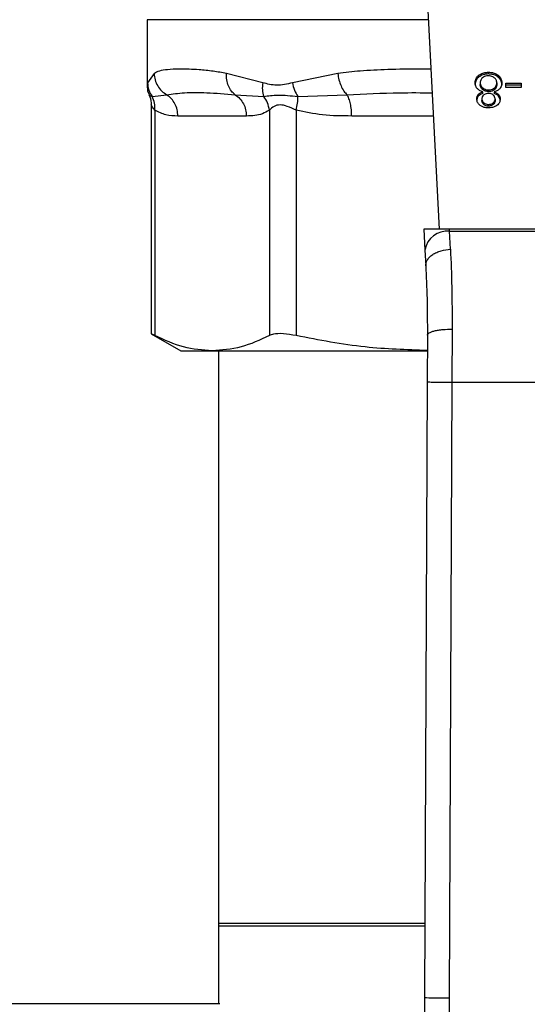
# Model space of a CAD drawing. Extents: x 0.4 to 10.6, y 0.4 to 8.1.
# Drawn here: x 7.2 to 7.2, y 5.8 to 5.9 of the extents above; entities that cross this region are included whole.
import ezdxf

# ---------------------------------------------------------------- set-up
doc = ezdxf.new("R2010")
doc.units = 0
doc.linetypes.add('SLD-SOLID', pattern=[0])
doc.layers.get('0').update_dxf_attribs({"linetype": 'CONTINUOUS'})

msp = doc.modelspace()

# ---------------------------------------------------------------- linework, layer by layer
at = {"color": 7, "linetype": 'SLD-SOLID'}
for p, q in [((7.201804164636576, 5.862417517922448), (7.203342598308904, 5.832674448183594)), ((7.172321592666208, 5.854909053549758), (7.172321592666208, 5.847940550939384)), ((7.173066010288855, 5.849194282233951), (7.172374348056773, 5.848214716661086)), ((7.184594661775555, 5.848214716661086), (7.180759006085377, 5.849194282233951)), ((7.192562248622201, 5.849194282233951), (7.187748540452791, 5.848214794882405)), ((7.208559724373552, 5.849144533475319), (7.208559724373552, 5.849330152664364)), ((7.207552572341591, 5.84883376017651), (7.207552572341591, 5.849019340254895)), ((7.207686026466584, 5.848211001148454), (7.207686026466584, 5.848025421070068)), ((7.209437002128054, 5.848195826212645), (7.209437002128054, 5.8480102070236)), ((7.209574039767205, 5.848833721065851), (7.209574039767205, 5.849019340254895)), ((7.210407379140397, 5.848152765376754), (7.212029446679912, 5.848152765376754)), ((7.210407379140397, 5.847694505781718), (7.210407379140397, 5.848152765376754)), ((7.212029446679912, 5.848152765376754), (7.212029446679912, 5.847694505781718)), ((7.207948429657502, 5.847662200377136), (7.207948429657502, 5.84747662029875)), ((7.207954581030886, 5.847068344126303), (7.207954581030886, 5.847253924204688)), ((7.208574047430313, 5.84745143303416), (7.208574047430313, 5.847265813845115)), ((7.209164866494009, 5.847253924204688), (7.209164866494009, 5.847068344126303)), ((7.209185466811587, 5.847473999884577), (7.209185466811587, 5.847659579962962)), ((7.212029446679912, 5.847967185298367), (7.210407379140397, 5.847967185298367)), ((7.212029446679912, 5.847694505781718), (7.210407379140397, 5.847694505781718)), ((7.172862522417342, 5.84675498952398), (7.174409803654127, 5.846938379405444)), ((7.181674765062007, 5.846938301184125), (7.184706855590594, 5.846754793970683)), ((7.188326798883812, 5.846755028634639), (7.193547013468335, 5.846938379405444)), ((7.207479662739405, 5.846779120800768), (7.207479662739405, 5.846964739989813)), ((7.207861481773043, 5.846506988833348), (7.207861481773043, 5.846321408754964)), ((7.208071858009425, 5.846081073753556), (7.208071858009425, 5.845895493675171)), ((7.209056556856322, 5.845891543498581), (7.209056556856322, 5.846077123576967)), ((7.209261546210491, 5.846481684236781), (7.209261546210491, 5.846296104158395)), ((7.209640310946079, 5.846779355464724), (7.209640310946079, 5.846964935543109)), ((7.172754097892093, 5.84586866376289), (7.172754097892093, 5.821544806087503)), ((7.173153671942846, 5.845295301497532), (7.173153681720511, 5.82136524905065)), ((7.185302168713486, 5.845295340608191), (7.185302156491405, 5.82136524905065)), ((7.188143059450829, 5.845295340608191), (7.188143081450575, 5.82136524905065)), ((7.208566885290828, 5.845914540566251), (7.208566885290828, 5.845728921377206)), ((7.182860333810661, 5.8446823201343), (7.175595501956839, 5.8446823201343)), ((7.201699986062279, 5.832674448183594), (7.201815201175748, 5.830446939693741)), ((7.204424163259017, 5.832674448183594), (7.201699986062279, 5.832674448183594)), ((7.204436369451344, 5.83243845446537), (7.204424163259017, 5.832674448183594)), ((7.23453771116252, 5.832674448183594), (7.204424163259017, 5.832674448183594)), ((7.204523652220824, 5.830529697848823), (7.204436369451344, 5.83243845446537)), ((7.204436369451344, 5.83243845446537), (7.234525504970193, 5.83243845446537)), ((7.201815201175748, 5.830446939693741), (7.201902483945227, 5.828759471187521)), ((7.204701110726363, 5.822055786851276), (7.204679678085066, 5.816431048273182)), ((7.172754097892093, 5.821570814675939), (7.175911384085521, 5.819747945067217)), ((7.202076464046506, 5.821414958698622), (7.202055030183001, 5.816442429475037)), ((7.175911384085521, 5.819747945067217), (7.179227919105958, 5.819747945067217)), ((7.179227919105958, 5.819747945067217), (7.202041849890816, 5.819747945067217)), ((7.179914008069089, 5.819747945067217), (7.179914008069089, 5.758707899984804)), ((7.202055030183001, 5.816442429475037), (7.201773267215728, 5.751073303735867)), ((7.204679678085066, 5.816431048273182), (7.204397915117793, 5.751062000755329)), ((7.204679678085066, 5.816431048273182), (7.234282196336472, 5.816431048273182)), ((7.179914008069089, 5.758961962827627), (7.179914008069089, 5.750367004339543)), ((7.201807270267367, 5.758961962827627), (7.179914008069089, 5.758961962827627)), ((7.179914008069089, 5.758707899984804), (7.187990767432343, 5.758707899984804)), ((7.187990767432343, 5.758707899984804), (7.201806175168906, 5.758707899984804)), ((7.204397915117793, 5.751062000755329), (7.20444490290832, 5.746987530490625)), ((7.180037077091829, 5.750431771591345), (7.027096894758755, 5.750431771591345))]:
    msp.add_line(p, q, dxfattribs=at)
at = {"color": 8, "linetype": 'SLD-SOLID'}
for p, q in [((7.202192532261231, 5.854909053549758), (7.172321592666208, 5.854909053549758)), ((7.172374348056773, 5.848214716661086), (7.172323963749928, 5.847961983580682)), ((7.172548390490665, 5.846901928270975), (7.172862512639677, 5.84675495041332)), ((7.202721501483866, 5.8446823201343), (7.19403816023901, 5.8446823201343))]:
    msp.add_line(p, q, dxfattribs=at)
at = {"color": 7, "linetype": 'SLD-SOLID', "flags": 128}
msp.add_lwpolyline([(7.201773267215728, 5.751073303735867), (7.201823699188689, 5.751073069071912), (7.201973056685521, 5.751072443301363), (7.202215600216971, 5.751071387313561), (7.202542009224044, 5.751069979329826), (7.202939738962769, 5.751068258460817), (7.203393505720817, 5.751066302927852), (7.203885871032971, 5.75106419095225), (7.204397915117793, 5.751062000755329)], dxfattribs=at)
at = {"color": 7, "linetype": 'SLD-SOLID'}
for centre, radius, start, end in [((7.204161203262159, 5.83007991297293), 0.002374538776949155, 83.34550269287243, 171.1082816137225), ((7.333005643716013, 5.750507640801468), 0.1312335958005378, 179.7530369620863, 181.5684211314625)]:
    msp.add_arc(centre, radius, start, end, dxfattribs=at)
for points, knots in [([(7.173066005400021, 5.849194282233951), (7.173088323931634, 5.848966080646793), (7.173133438397553, 5.848504796145402), (7.173426869540993, 5.847864303474194), (7.173851667841336, 5.847313998820716), (7.174226766197725, 5.847061561650286), (7.174409803654127, 5.846938379405444)], [0, 0, 0, 0, 0.2507481186953942, 0.5068598441740247, 0.7593614628399434, 1, 1, 1, 1]), ([(7.180759006085377, 5.849194282233951), (7.180281247258659, 5.849281678205358), (7.179247743575282, 5.84947073605905), (7.177928572037459, 5.84959071488424), (7.176738487824529, 5.849655813878162), (7.175579865238159, 5.849671000424304), (7.174509080955708, 5.849622645189579), (7.173630150253802, 5.849487727759123), (7.173243843500762, 5.849286784739542), (7.173066010288855, 5.849194282233951)], [0, 0, 0, 0, 0.127287519013738, 0.2753525678473028, 0.3939145400202314, 0.5201180467778249, 0.703723752825158, 0.8636116085660411, 1, 1, 1, 1]), ([(7.181674772395255, 5.846938340294785), (7.181533275651113, 5.847061507483309), (7.181243303327649, 5.847313916653903), (7.180938974979602, 5.847864229010328), (7.180752470682826, 5.848504751145236), (7.18075683487528, 5.848966066969242), (7.180758993863297, 5.849194282233951)], [0, 0, 0, 0, 0.2406316995213612, 0.4931317213809494, 0.7492497062564869, 1, 1, 1, 1]), ([(7.192562248622201, 5.849194282233951), (7.192595971110662, 5.848966080614175), (7.192664137505479, 5.848504795506773), (7.192892643170755, 5.847864301136184), (7.193189111157878, 5.847314001505127), (7.193429641809041, 5.84706156215062), (7.193547013468335, 5.846938379405444)], [0, 0, 0, 0, 0.2507474899483744, 0.5068591666679386, 0.7593622368126552, 1, 1, 1, 1]), ([(7.207552572341591, 5.849019340254895), (7.207625087052903, 5.849069018396789), (7.207800277306722, 5.849189037164434), (7.208150033572251, 5.849309082796127), (7.208426431238023, 5.849323297570733), (7.208559724373552, 5.849330152664364)], [0, 0, 0, 0, 0.2677536243652102, 0.6468732284146876, 1, 1, 1, 1]), ([(7.208559724373552, 5.849144533475319), (7.208458962941165, 5.849140565943252), (7.208214594605999, 5.849130943817178), (7.207851823353775, 5.849031912492571), (7.207649488989401, 5.848897934590118), (7.207552572341591, 5.84883376017651)], [0, 0, 0, 0, 0.2677016409274771, 0.6492345609342496, 1, 1, 1, 1]), ([(7.208559724373552, 5.849330152664364), (7.208661363569077, 5.849326182797763), (7.208908409503071, 5.849316533573396), (7.209273833266204, 5.849217658403997), (7.209477372692354, 5.849083199083067), (7.209574039767205, 5.849019340254895)], [0, 0, 0, 0, 0.2684835136593338, 0.6525805330348693, 1, 1, 1, 1]), ([(7.209574039767205, 5.848833721065851), (7.209500732441195, 5.848883786356953), (7.209324175047752, 5.849004366355978), (7.208971397387833, 5.849123669027993), (7.208693745893375, 5.849137740985055), (7.208559724373552, 5.849144533475319)], [0, 0, 0, 0, 0.2686230933666581, 0.6469666234575332, 1, 1, 1, 1]), ([(7.172374343167941, 5.848214716661086), (7.172399141636485, 5.847949373391309), (7.172447914952866, 5.847427499581931), (7.172725884593152, 5.846976621595125), (7.172862522417342, 5.84675498952398)], [0, 0, 0, 0, 0.5084433535634932, 1, 1, 1, 1]), ([(7.184594661775555, 5.848214716661086), (7.184567882833956, 5.84795379303115), (7.184514324889543, 5.847431945174835), (7.184642694937445, 5.846980537284484), (7.184706880034756, 5.846754833081341)], [0, 0, 0, 0, 0.499999428529091, 0.9999999999999999, 0.9999999999999999, 0.9999999999999999, 0.9999999999999999]), ([(7.187748540452791, 5.848214794882405), (7.187179670385137, 5.848078564448391), (7.18609061986105, 5.847817763548508), (7.18507822701208, 5.848086402420444), (7.184594661775555, 5.848214716661086)], [0, 0, 0, 0, 0.5223541562774509, 1, 1, 1, 1]), ([(7.187748538008375, 5.848214794882405), (7.187810580182586, 5.84794943786686), (7.187932601198987, 5.847427548794516), (7.188196889328319, 5.846976660568039), (7.188326798883812, 5.846755028634639)], [0, 0, 0, 0, 0.5084548223134256, 1, 1, 1, 1]), ([(7.207145337490447, 5.848208458955598), (7.207150513555749, 5.848291551929101), (7.207163950328034, 5.848507256580939), (7.207297518866811, 5.848795292354658), (7.207484106344213, 5.848959197326188), (7.207552572341591, 5.849019340254895)], [0, 0, 0, 0, 0.284011049101602, 0.7372765937032836, 0.9999999999999999, 0.9999999999999999, 0.9999999999999999, 0.9999999999999999]), ([(7.207552572341591, 5.84883376017651), (7.207478705477678, 5.848768139580417), (7.207297016208797, 5.848606733538573), (7.207164805326622, 5.84831967545511), (7.20715107565491, 5.848110359969634), (7.207145337490447, 5.848022878877213)], [0, 0, 0, 0, 0.2850799474038478, 0.7012070700278417, 1, 1, 1, 1]), ([(7.207356599827705, 5.847605881027742), (7.207316565207284, 5.847659442217138), (7.207236545940364, 5.847766497737227), (7.207160684758515, 5.847970836165192), (7.207151060016958, 5.848119856690257), (7.207145337490447, 5.848208458955598)], [0, 0, 0, 0, 0.288733384547294, 0.5771063525438326, 1, 1, 1, 1]), ([(7.20794037041727, 5.848752762001096), (7.207893300902575, 5.848708852983569), (7.207775368472074, 5.848598839162704), (7.207697271616708, 5.848406680199474), (7.207689280254712, 5.848267620950417), (7.207686026466584, 5.848211001148454)], [0, 0, 0, 0, 0.2825276988017651, 0.7078717173878409, 1, 1, 1, 1]), ([(7.207686026466584, 5.848211001148453), (7.207689424704874, 5.848153940636703), (7.207698341966335, 5.848004209082027), (7.207785932142921, 5.847810001989549), (7.20790755996123, 5.847699373911903), (7.207948429657502, 5.847662200377135)], [0, 0, 0, 0, 0.2901921709389191, 0.7614885246754924, 0.9999999999999999, 0.9999999999999999, 0.9999999999999999, 0.9999999999999999]), ([(7.208559724373552, 5.848955394326937), (7.208497208022147, 5.848952772120938), (7.208350338761976, 5.848946611789335), (7.208126685208225, 5.848881722731155), (7.20800322242074, 5.848796266009617), (7.20794037041727, 5.848752762001096)], [0, 0, 0, 0, 0.2667747837780772, 0.6267322747759846, 1, 1, 1, 1]), ([(7.20917918955077, 5.848747794947366), (7.209133364727198, 5.848781126648976), (7.20902591649324, 5.848859281504656), (7.208811523217332, 5.848940675662163), (7.208641308139068, 5.848950625424596), (7.208559724373552, 5.848955394326937)], [0, 0, 0, 0, 0.2791275266312405, 0.6544871850667774, 1, 1, 1, 1]), ([(7.209437002128054, 5.848195826212645), (7.209433734534125, 5.848252859418107), (7.209425017605648, 5.848405006344509), (7.209339487225991, 5.848600444072475), (7.209218159755587, 5.848711972258319), (7.20917918955077, 5.848747794947366)], [0, 0, 0, 0, 0.2892835567200638, 0.7717189250818484, 0.9999999999999999, 0.9999999999999999, 0.9999999999999999, 0.9999999999999999]), ([(7.209185466811587, 5.847659579962962), (7.209231857905642, 5.847703803530386), (7.209349216108364, 5.84781567841708), (7.20942620472961, 5.848005746447835), (7.209433982562507, 5.848142669120043), (7.209437002128054, 5.848195826212645)], [0, 0, 0, 0, 0.2856709348742177, 0.7226780952295404, 1, 1, 1, 1]), ([(7.209574039767205, 5.849019340254895), (7.209649204758215, 5.848951826163597), (7.209833032285877, 5.848786710086034), (7.209959360574254, 5.848494259320145), (7.209972317386311, 5.848283306848352), (7.209977690493086, 5.848195826212645)], [0, 0, 0, 0, 0.2881920011178385, 0.7048177927691187, 1, 1, 1, 1]), ([(7.209977690493086, 5.8480102070236), (7.209972653637259, 5.848095155556551), (7.209959530337279, 5.84831648511592), (7.209828506378995, 5.848609467607), (7.209640620528175, 5.848775045525529), (7.209574039767205, 5.848833721065851)], [0, 0, 0, 0, 0.2868089789153022, 0.7472678187651454, 0.9999999999999999, 0.9999999999999999, 0.9999999999999999, 0.9999999999999999]), ([(7.209977690493086, 5.848195826212645), (7.209974864566176, 5.848133748237241), (7.209969209295587, 5.848009517229282), (7.209916665498887, 5.847797801674953), (7.209820274370535, 5.847662312697279), (7.209763654965643, 5.847582727517436)], [0, 0, 0, 0, 0.2918395924175783, 0.5840320418420394, 1, 1, 1, 1]), ([(7.172321607332705, 5.847959715162442), (7.172332721410203, 5.847685045954021), (7.172347714828981, 5.847314504137266), (7.172521818463097, 5.846993973862889), (7.172566865388352, 5.846911041054592)], [0, 0, 0, 0, 0.7412637278687639, 0.9999999999999999, 0.9999999999999999, 0.9999999999999999, 0.9999999999999999]), ([(7.174409803654127, 5.846938379405444), (7.17501551785317, 5.847021908140039), (7.176242831649235, 5.84719115622519), (7.178648915544272, 5.84719836891025), (7.180636997027629, 5.847027496099156), (7.181674767506424, 5.846938301184125)], [0, 0, 0, 0, 0.3177732582481494, 0.6438804051241839, 1, 1, 1, 1]), ([(7.207954581030886, 5.847253924204688), (7.207891079298662, 5.847274295440359), (7.207766456706226, 5.847314274132461), (7.207548384587421, 5.847422125888824), (7.207432408644734, 5.847533246164966), (7.207356599827705, 5.847605881027742)], [0, 0, 0, 0, 0.2646146711938672, 0.5193081380040977, 1, 1, 1, 1]), ([(7.207479662739405, 5.846964739989813), (7.207512446341809, 5.846998947384938), (7.207576118065518, 5.847065384373293), (7.207731263483761, 5.847169493085), (7.207867273311271, 5.847220915206427), (7.207954581030886, 5.847253924204688)], [0, 0, 0, 0, 0.2753894512290703, 0.5348564454412373, 1, 1, 1, 1]), ([(7.207954581030886, 5.847068344126303), (7.207902599733596, 5.847049772949314), (7.20779858314768, 5.847012611306041), (7.207626839878411, 5.846922439337987), (7.207536012389731, 5.846833993109825), (7.207479662739405, 5.846779120800768)], [0, 0, 0, 0, 0.2749436203756341, 0.5501728160318192, 1, 1, 1, 1]), ([(7.207948429657502, 5.84747662029875), (7.207899243463144, 5.847522623440112), (7.20777717949437, 5.847636788117494), (7.207697201822645, 5.847831667605649), (7.207689164316363, 5.847971018394937), (7.207686026466584, 5.848025421070068)], [0, 0, 0, 0, 0.2914970158114192, 0.7233997893018276, 1, 1, 1, 1]), ([(7.207948429657502, 5.847662200377136), (7.207993308087331, 5.84762963552668), (7.208101680722544, 5.847550997778599), (7.208317034073695, 5.847466844096527), (7.208491191371523, 5.847456401258015), (7.208574047430313, 5.84745143303416)], [0, 0, 0, 0, 0.2703621583890068, 0.6528717621799072, 1, 1, 1, 1]), ([(7.208574047430313, 5.847265813845115), (7.208509523197794, 5.847268834495279), (7.208359881876251, 5.847275839833658), (7.208135177463292, 5.847345655775745), (7.208011469627339, 5.847432410946223), (7.207948429657502, 5.84747662029875)], [0, 0, 0, 0, 0.2710117512408791, 0.6285166832088359, 1, 1, 1, 1]), ([(7.208559724373552, 5.847076674696733), (7.208508861675153, 5.847074573482063), (7.208389207567039, 5.847069630390654), (7.208211486139231, 5.847018650074993), (7.208113583356519, 5.846952269132142), (7.208065583193023, 5.846919723620957)], [0, 0, 0, 0, 0.2737159013118629, 0.6439145597769981, 1, 1, 1, 1]), ([(7.20906013425944, 5.846916633878872), (7.209024021147868, 5.846942136384405), (7.208937678178717, 5.847003110417175), (7.208764184585237, 5.847065492115798), (7.208626398496908, 5.847073028076324), (7.208559724373552, 5.847076674696733)], [0, 0, 0, 0, 0.2706355586103754, 0.6470635364864035, 1, 1, 1, 1]), ([(7.208574047430313, 5.84745143303416), (7.20863545506671, 5.84745424312792), (7.208779497055294, 5.847460834677718), (7.209000458547406, 5.847528107511749), (7.209122251907449, 5.847614657545917), (7.209185466811587, 5.847659579962962)], [0, 0, 0, 0, 0.2633070896932852, 0.6176312757362967, 1, 1, 1, 1]), ([(7.209185466811587, 5.847473999884577), (7.209143204936526, 5.847442671910097), (7.209039862711675, 5.847366066161346), (7.208830177586451, 5.847281787863343), (7.208657688259575, 5.847271030255988), (7.208574047430313, 5.847265813845115)], [0, 0, 0, 0, 0.2627531954099165, 0.6425057989172369, 1, 1, 1, 1]), ([(7.209763654965643, 5.847582727517436), (7.209724674364717, 5.847543419688576), (7.209617566705405, 5.84743541289952), (7.209408679709757, 5.847319721065133), (7.209231332777556, 5.847271861184721), (7.209164866494009, 5.847253924204688)], [0, 0, 0, 0, 0.2634790437892334, 0.7239658442020778, 1, 1, 1, 1]), ([(7.209164866494009, 5.847253924204688), (7.20921684678725, 5.847235348758459), (7.2093208513135, 5.847198182163882), (7.209492669396541, 5.847108079941886), (7.209583776059941, 5.847019748380765), (7.209640310946079, 5.846964935543109)], [0, 0, 0, 0, 0.2749127453664771, 0.550057878854957, 1, 1, 1, 1]), ([(7.209640310946079, 5.846779355464724), (7.209607411862555, 5.846813504748523), (7.209543335220862, 5.846880016370963), (7.209387980003651, 5.846984006383195), (7.209251930499435, 5.847035433605844), (7.209164866494009, 5.847068344126303)], [0, 0, 0, 0, 0.2753295501174303, 0.5362518052186307, 1, 1, 1, 1]), ([(7.209437002128054, 5.8480102070236), (7.20943387047784, 5.847955712230728), (7.209425416629195, 5.847808604252681), (7.209341779473046, 5.847618913307433), (7.209223748176678, 5.847509489547377), (7.209185466811587, 5.847473999884577)], [0, 0, 0, 0, 0.284473140249236, 0.7679315080675059, 1, 1, 1, 1]), ([(7.172524518321993, 5.84688988218791), (7.172553320121017, 5.846837517826696), (7.172725633766871, 5.846524235521442), (7.172741153057291, 5.8461586404605), (7.172754078336763, 5.84585415370829)], [0, 0, 0, 0, 0.167147522652893, 1, 1, 1, 1]), ([(7.173153662165181, 5.845295301497532), (7.173161091810267, 5.845556495798716), (7.173175951138568, 5.846078885741526), (7.172966995577254, 5.84652962121097), (7.172862517528509, 5.84675498952398)], [0, 0, 0, 0, 0.4999987170110741, 1, 1, 1, 1]), ([(7.175595501956839, 5.8446823201343), (7.175579891475294, 5.844908717599179), (7.175548671161632, 5.845361503110292), (7.175299017467691, 5.845992836660954), (7.1749252385703, 5.846547736957462), (7.174581613616555, 5.846808166526564), (7.174409803654127, 5.846938379405444)], [0, 0, 0, 0, 0.2500041480028253, 0.4999978952654798, 0.7500026063564709, 1, 1, 1, 1]), ([(7.181674767506424, 5.846938301184125), (7.18184655993194, 5.846808086193366), (7.18219014561065, 5.84654765558449), (7.182563898966988, 5.845992784515671), (7.182813509974183, 5.845361471976845), (7.182844725898317, 5.844908703600999), (7.182860333810661, 5.8446823201343)], [0, 0, 0, 0, 0.2499958503195423, 0.4999929050892385, 0.7499972490146136, 1, 1, 1, 1]), ([(7.185302264045718, 5.845295340608191), (7.185253488458305, 5.845563216047006), (7.185158358537212, 5.846085669403485), (7.184854794162105, 5.846535595707824), (7.184706875145923, 5.846754833081341)], [0, 0, 0, 0, 0.5127260366785148, 1, 1, 1, 1]), ([(7.184706880034756, 5.846754833081341), (7.185177998228353, 5.846829141866513), (7.186151420636246, 5.84698267836239), (7.187586345737604, 5.846832515491563), (7.188326793994979, 5.846755028634639)], [0, 0, 0, 0, 0.4839812498411871, 1, 1, 1, 1]), ([(7.188143057006412, 5.845295340608191), (7.18820059364098, 5.845556536049877), (7.188315668401828, 5.846078933705081), (7.188323088691088, 5.846529661710527), (7.188326798883812, 5.846755028634639)], [0, 0, 0, 0, 0.499993518510218, 1, 1, 1, 1]), ([(7.19403816023901, 5.8446823201343), (7.194031693522698, 5.844908718415899), (7.194018760292818, 5.845361507880986), (7.193915345920683, 5.845992829580692), (7.193760516848908, 5.846547739780466), (7.193618179097818, 5.846808167174935), (7.193547011023919, 5.846938379405444)], [0, 0, 0, 0, 0.2500039843313446, 0.5000001304556146, 0.7500028812255725, 1, 1, 1, 1]), ([(7.207320794019115, 5.846509531026204), (7.207322893363639, 5.846554518171506), (7.20732709393945, 5.846644532893756), (7.207366751393203, 5.846801358143005), (7.207437273935177, 5.846903403717139), (7.207479662739405, 5.846964739989813)], [0, 0, 0, 0, 0.2849861665429466, 0.5702284608977835, 1, 1, 1, 1]), ([(7.207479662739405, 5.846779120800768), (7.207449969010391, 5.846739040100467), (7.207390609448808, 5.84665891635458), (7.207332776591586, 5.846504787044561), (7.207325289283077, 5.846391791638194), (7.207320794019115, 5.846323950947817)], [0, 0, 0, 0, 0.2857098379270228, 0.5711512593196999, 0.9999999999999999, 0.9999999999999999, 0.9999999999999999, 0.9999999999999999]), ([(7.207679756539015, 5.845811288425695), (7.207616237406989, 5.845867059203486), (7.20745897230205, 5.846005140391655), (7.207338800585365, 5.846251661765367), (7.207326121950659, 5.846433230539471), (7.207320794019115, 5.846509531026204)], [0, 0, 0, 0, 0.2820390083674172, 0.6982918820280485, 0.9999999999999999, 0.9999999999999999, 0.9999999999999999, 0.9999999999999999]), ([(7.208065583193023, 5.846919723620957), (7.208028189341353, 5.846885946487843), (7.207936154374527, 5.846802813106639), (7.207870850236377, 5.846656609343077), (7.207864213621495, 5.84655061824656), (7.207861481773043, 5.846506988833348)], [0, 0, 0, 0, 0.2870644260950008, 0.7065323242291776, 0.9999999999999999, 0.9999999999999999, 0.9999999999999999, 0.9999999999999999]), ([(7.207861481773043, 5.846506988833348), (7.20786420588612, 5.846463226417146), (7.207871326650811, 5.846348832535779), (7.207941371476392, 5.846198006077093), (7.208037672334632, 5.84611170841211), (7.208071858009425, 5.846081073753556)], [0, 0, 0, 0, 0.2855313828936514, 0.7463720236661023, 1, 1, 1, 1]), ([(7.208071858009425, 5.845895493675171), (7.208033568432431, 5.845930368486421), (7.207938443668566, 5.846017009772259), (7.20787118101155, 5.846167849097077), (7.207864271913015, 5.846277234880962), (7.207861481773043, 5.846321408754964)], [0, 0, 0, 0, 0.2865464421810029, 0.7118820522185999, 1, 1, 1, 1]), ([(7.208071858009425, 5.846081073753556), (7.208109097061087, 5.846054512303057), (7.208197525618968, 5.84599143897927), (7.208368717120289, 5.845926197168118), (7.208504259045623, 5.845918224352627), (7.208566885290828, 5.845914540566251)], [0, 0, 0, 0, 0.2812734039137296, 0.6679171560267252, 1, 1, 1, 1]), ([(7.208566885290828, 5.845914540566251), (7.208617315164358, 5.845916916534053), (7.208735701569499, 5.845922494225749), (7.208911115432336, 5.84597678899314), (7.209008240286299, 5.846043791787355), (7.209056556856322, 5.846077123576967)], [0, 0, 0, 0, 0.2716273348979324, 0.637657433295362, 1, 1, 1, 1]), ([(7.209056556856322, 5.846077123576967), (7.209092293230555, 5.846109246796833), (7.20918233277517, 5.846190182822117), (7.209251394450963, 5.846332683105063), (7.209258578993895, 5.846438133300651), (7.209261546210491, 5.846481684236781)], [0, 0, 0, 0, 0.2786547922027967, 0.7020843925597786, 1, 1, 1, 1]), ([(7.209261546210491, 5.846296104158395), (7.209258959171286, 5.846255482975238), (7.209252161469342, 5.846148746790042), (7.209183954616621, 5.846005563636337), (7.20909117572609, 5.845922527153951), (7.209056556856322, 5.845891543498581)], [0, 0, 0, 0, 0.2780556171169349, 0.7306186954010323, 0.9999999999999999, 0.9999999999999999, 0.9999999999999999, 0.9999999999999999]), ([(7.209261546210491, 5.846481684236781), (7.2092591097855, 5.846527285683812), (7.209252725774768, 5.84664677227933), (7.209187602404564, 5.846801410016618), (7.20909150377191, 5.846888277646181), (7.20906013425944, 5.846916633878872)], [0, 0, 0, 0, 0.2936470931024976, 0.7694249573732709, 1, 1, 1, 1]), ([(7.209802237019939, 5.846494356090394), (7.209797881413051, 5.846423949760276), (7.209786625564099, 5.846242004273169), (7.209673140275926, 5.845996611777798), (7.209512634041279, 5.84585738501497), (7.209452277896029, 5.845805030720206)], [0, 0, 0, 0, 0.2825687237924216, 0.7302199107189734, 1, 1, 1, 1]), ([(7.209640310946079, 5.846964935543109), (7.209671247002565, 5.846923098789769), (7.209733069567209, 5.846839492290377), (7.20979066131344, 5.846679840677392), (7.209797917456769, 5.846563571078769), (7.209802237019939, 5.846494356090394)], [0, 0, 0, 0, 0.2884344171354605, 0.5764068670651809, 1, 1, 1, 1]), ([(7.209802237019939, 5.846308736901349), (7.209800125790274, 5.846355621212449), (7.209795901093289, 5.846449439526488), (7.209756105219401, 5.846611623684131), (7.209683555548346, 5.84671671424827), (7.209640310946079, 5.846779355464724)], [0, 0, 0, 0, 0.2874972926030145, 0.5752992984298252, 1, 1, 1, 1]), ([(7.175595501956839, 5.8446823201343), (7.175166497994822, 5.844686287102705), (7.174345108722415, 5.84469388242951), (7.173538835956978, 5.845100876592755), (7.173153671942846, 5.845295301497532)], [0, 0, 0, 0, 0.5222906804706218, 1, 1, 1, 1]), ([(7.185302168713486, 5.845295340608191), (7.185060234477665, 5.845157270427668), (7.184550947838997, 5.84486662409603), (7.1837312664299, 5.844710500467206), (7.18315916759425, 5.844691989350172), (7.182860333810661, 5.8446823201343)], [0, 0, 0, 0, 0.3017936322923837, 0.6352943974225486, 1, 1, 1, 1]), ([(7.188143059450829, 5.845295340608191), (7.187826650722156, 5.84544156626568), (7.187229770360155, 5.845717409551489), (7.186418923755903, 5.84593233590322), (7.185740154465397, 5.845717341678927), (7.185453912617843, 5.845441546483239), (7.185302168713486, 5.845295340608191)], [0, 0, 0, 0, 0.2650663279910014, 0.5000269318394586, 0.7349518734402191, 1, 1, 1, 1]), ([(7.19403816023901, 5.8446823201343), (7.193002362640765, 5.844686271792541), (7.191019351393022, 5.844693837153526), (7.189072838932995, 5.845100900828836), (7.188143059450829, 5.845295340608191)], [0, 0, 0, 0, 0.5223357151526639, 1, 1, 1, 1]), ([(7.208566885290828, 5.845539782228824), (7.208477835048561, 5.845543272100523), (7.208261495389813, 5.845551750434024), (7.207942062343134, 5.845638295312219), (7.207764099399408, 5.845755663526094), (7.207679756539015, 5.845811288425695)], [0, 0, 0, 0, 0.2690214391927437, 0.6535637059393088, 0.9999999999999999, 0.9999999999999999, 0.9999999999999999, 0.9999999999999999]), ([(7.208566885290828, 5.845728921377206), (7.208516778917191, 5.845731279137776), (7.208398911755579, 5.845736825389198), (7.208221349124999, 5.845792039247345), (7.20812230525958, 5.84586058195898), (7.208071858009425, 5.845895493675171)], [0, 0, 0, 0, 0.2662281670195267, 0.6262588191901381, 1, 1, 1, 1]), ([(7.209056556856322, 5.845891543498581), (7.209020631765894, 5.845865971925599), (7.208934054185896, 5.845804345778547), (7.208764690495649, 5.845740580914554), (7.208629767032189, 5.845732627912697), (7.208566885290828, 5.845728921377206)], [0, 0, 0, 0, 0.2746782995110499, 0.6619602669219475, 1, 1, 1, 1]), ([(7.209452277896029, 5.845805030720206), (7.20938677390107, 5.845761124160043), (7.209230923150663, 5.8456566592285), (7.208921934728959, 5.845556627035235), (7.208682176651361, 5.84554525206046), (7.208566885290828, 5.845539782228824)], [0, 0, 0, 0, 0.2734604272845932, 0.6506322679140967, 1, 1, 1, 1]), ([(7.201902483945227, 5.828759471187521), (7.201927994455205, 5.828970218620577), (7.20196728537822, 5.829294808806152), (7.202286511295108, 5.829697920558671), (7.202624421373037, 5.82998035597752), (7.203049153343378, 5.830213355806523), (7.203669487660327, 5.830444956043005), (7.204187343329528, 5.830496332588686), (7.204523652220824, 5.830529697848823)], [0, 0, 0, 0, 0.2388346451257525, 0.3678497083413055, 0.4997572140375736, 0.6317055294296665, 0.7608200268263946, 0.9999999999999999, 0.9999999999999999, 0.9999999999999999, 0.9999999999999999]), ([(7.204523652220824, 5.830529697848823), (7.204577243475327, 5.829223481961233), (7.204683978931874, 5.826621946497945), (7.204695416096066, 5.8235735841306), (7.204701110726363, 5.822055786851276)], [0, 0, 0, 0, 0.5020942078332161, 1, 1, 1, 1]), ([(7.201902483945227, 5.828759471187521), (7.201954775499016, 5.827634843249617), (7.202059307552224, 5.825386685393759), (7.202070747077467, 5.822738436454356), (7.202076464046506, 5.821414958698622)], [0, 0, 0, 0, 0.5002442043712375, 0.9999999999999999, 0.9999999999999999, 0.9999999999999999, 0.9999999999999999]), ([(7.20207646160209, 5.821414958698622), (7.202111449134013, 5.82149634593603), (7.20216531491238, 5.821621647340584), (7.202490180067424, 5.821771622681124), (7.202827448318215, 5.821874738960934), (7.203247245298987, 5.821957458463039), (7.203859441039786, 5.822036859722775), (7.204369345847694, 5.822048302562244), (7.204701110726363, 5.822055747740617)], [0, 0, 0, 0, 0.2381887898275484, 0.3667084774684533, 0.4982050951868097, 0.6299638523874055, 0.7592393801516611, 1, 1, 1, 1]), ([(7.173153681720511, 5.82136524905065), (7.172966713703161, 5.821461408586362), (7.172723688811733, 5.821586398737392), (7.172789728406961, 5.821552538234617), (7.172804961304514, 5.821544727866184)], [0, 0, 0, 0, 0.76933690311041, 0.9999999999999999, 0.9999999999999999, 0.9999999999999999, 0.9999999999999999]), ([(7.179227919105958, 5.819747945067217), (7.17821303831925, 5.81982144672555), (7.176173068094381, 5.819969189392908), (7.174163496021651, 5.820898345901112), (7.173153681720511, 5.82136524905065)], [0, 0, 0, 0, 0.4974978430257863, 1, 1, 1, 1]), ([(7.185302156491405, 5.82136524905065), (7.1843020548176, 5.820902272243491), (7.182292595428344, 5.819972033732229), (7.180252610097187, 5.819822870316124), (7.179227919105958, 5.819747945067217)], [0, 0, 0, 0, 0.4976968826301872, 1, 1, 1, 1]), ([(7.188143081450575, 5.82136524905065), (7.187674895858392, 5.82144674231523), (7.186738111440823, 5.821609800772539), (7.185798788874358, 5.821561491514883), (7.185437261017075, 5.821418635108339), (7.185302156491405, 5.82136524905065)], [0, 0, 0, 0, 0.3848967695843428, 0.7701332594174928, 1, 1, 1, 1]), ([(7.202069458349659, 5.819789597919373), (7.199866262712917, 5.819858793763228), (7.195188610819971, 5.820005704942879), (7.190580664029419, 5.820894879705989), (7.188143081450575, 5.82136524905065)], [0, 0, 0, 0, 0.4710046166673955, 1, 1, 1, 1]), ([(7.202055030183001, 5.816442429475037), (7.20209008971737, 5.816442270015716), (7.202144022089518, 5.816442024718121), (7.202471313358786, 5.816440590196128), (7.202810058561636, 5.816439182823131), (7.20323053354131, 5.816437312111496), (7.203841604667482, 5.816434685198806), (7.204349508457573, 5.816432481086051), (7.204679678085066, 5.81643104827318)], [0, 0, 0, 0, 0.2394576459117361, 0.3683596803509185, 0.4999990589499832, 0.6316402853645038, 0.7605428584372398, 1, 1, 1, 1])]:
    msp.add_open_spline(points, degree=3, knots=knots, dxfattribs=at)
at = {"color": 8, "linetype": 'SLD-SOLID'}
for points, knots in [([(7.20246460678487, 5.84964894364833), (7.202098892670668, 5.84965441209906), (7.200523502563008, 5.849677968595377), (7.198003625092579, 5.849625929227009), (7.195062426281728, 5.849496753548074), (7.193349689716479, 5.84928954680112), (7.192562248622201, 5.849194282233951)], [0, 0, 0, 0, 0.1038437008365033, 0.4473284806009912, 0.7459058942039929, 1, 1, 1, 1]), ([(7.193547011023919, 5.846938379405444), (7.195396331688704, 5.847031793101097), (7.19834261285913, 5.847180616946416), (7.201440358485129, 5.847160449305842), (7.202593712293432, 5.847152940482371)], [0, 0, 0, 0, 0.6276796265567806, 1, 1, 1, 1]), ([(7.173153671942846, 5.845295301497532), (7.173034250347162, 5.845448407727844), (7.172809006838547, 5.84573718451322), (7.172771668971519, 5.845823231679791), (7.172754127225088, 5.8458636575985)], [0, 0, 0, 0, 0.5301888450373606, 1, 1, 1, 1])]:
    msp.add_open_spline(points, degree=3, knots=knots, dxfattribs=at)

doc.saveas('drawing.dxf')
